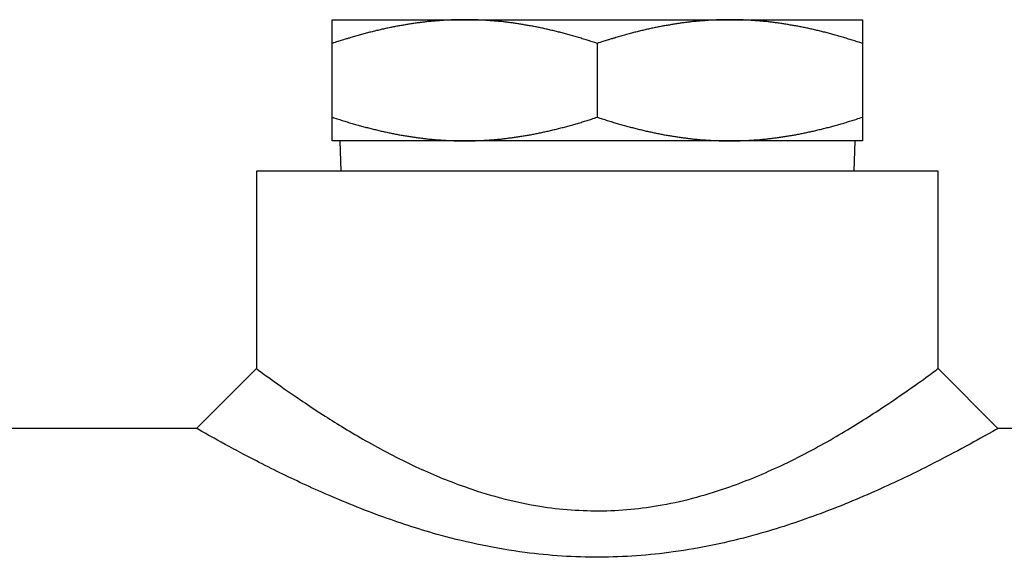
# Model space of a CAD drawing. Units: inches. Extents: x 14 to 345, y -198 to -4.
# Drawn here: x 136 to 140, y -63 to -61 of the extents above; entities that cross this region are included whole.
import ezdxf

# ---------------------------------------------------------------- set-up
doc = ezdxf.new("R2010")
doc.units = ezdxf.units.IN
doc.header["$MEASUREMENT"] = 0
doc.layers.add('Layer 1', color=7, linetype='Continuous')

# ---------------------------------------------------------------- blocks, each defined once
blk = doc.blocks.new('block 1558')
at = {"layer": 'Layer 1', "color": 7, "lineweight": 25, "true_color": 0xffffff}
blk.add_lwpolyline([(137.1906, -61.3613), (137.6593, -61.3613)], dxfattribs=at)
blk = doc.blocks.new('block 1559')
at = {"layer": 'Layer 1', "color": 7, "lineweight": 25, "true_color": 0xffffff}
blk.add_lwpolyline([(137.6593, -61.3613), (138.5962, -61.3613)], dxfattribs=at)
blk = doc.blocks.new('block 1560')
at = {"layer": 'Layer 1', "color": 7, "lineweight": 25, "true_color": 0xffffff}
blk.add_lwpolyline([(138.5962, -61.3613), (139.0647, -61.3613)], dxfattribs=at)
blk = doc.blocks.new('block 1561')
at = {"layer": 'Layer 1', "color": 7, "lineweight": 25, "true_color": 0xffffff}
blk.add_lwpolyline([(137.1906, -61.7899), (137.1906, -61.706)], dxfattribs=at)
blk = doc.blocks.new('block 1562')
at = {"layer": 'Layer 1', "color": 7, "lineweight": 25, "true_color": 0xffffff}
blk.add_lwpolyline([(137.1906, -61.706), (137.1906, -61.4452)], dxfattribs=at)
blk = doc.blocks.new('block 1563')
at = {"layer": 'Layer 1', "color": 7, "lineweight": 25, "true_color": 0xffffff}
blk.add_lwpolyline([(137.1906, -61.4452), (137.1906, -61.3613)], dxfattribs=at)
blk = doc.blocks.new('block 1564')
at = {"layer": 'Layer 1', "color": 7, "lineweight": 25, "true_color": 0xffffff}
blk.add_lwpolyline([(139.0647, -61.3613), (139.0647, -61.4452)], dxfattribs=at)
blk = doc.blocks.new('block 1565')
at = {"layer": 'Layer 1', "color": 7, "lineweight": 25, "true_color": 0xffffff}
blk.add_lwpolyline([(139.0647, -61.4452), (139.0647, -61.706)], dxfattribs=at)
blk = doc.blocks.new('block 1566')
at = {"layer": 'Layer 1', "color": 7, "lineweight": 25, "true_color": 0xffffff}
blk.add_lwpolyline([(139.0647, -61.706), (139.0647, -61.7899)], dxfattribs=at)
blk = doc.blocks.new('block 1567')
at = {"layer": 'Layer 1', "color": 7, "lineweight": 25, "true_color": 0xffffff}
blk.add_lwpolyline([(139.0647, -61.7899), (138.5962, -61.7899)], dxfattribs=at)
blk = doc.blocks.new('block 1568')
at = {"layer": 'Layer 1', "color": 7, "lineweight": 25, "true_color": 0xffffff}
blk.add_lwpolyline([(138.5962, -61.7899), (137.6593, -61.7899)], dxfattribs=at)
blk = doc.blocks.new('block 1569')
at = {"layer": 'Layer 1', "color": 7, "lineweight": 25, "true_color": 0xffffff}
blk.add_lwpolyline([(137.6593, -61.7899), (137.1906, -61.7899)], dxfattribs=at)
blk = doc.blocks.new('block 1570')
at = {"layer": 'Layer 1', "color": 7, "lineweight": 25, "true_color": 0xffffff}
blk.add_lwpolyline([(139.3324, -61.897), (136.9229, -61.897)], dxfattribs=at)
blk = doc.blocks.new('block 1580')
at = {"layer": 'Layer 1', "color": 7, "lineweight": 25, "true_color": 0xffffff}
blk.add_lwpolyline([(141.0724, -62.807), (139.5439, -62.807)], dxfattribs=at)
blk = doc.blocks.new('block 1581')
at = {"layer": 'Layer 1', "color": 7, "lineweight": 25, "true_color": 0xffffff}
blk.add_open_spline([(139.5439, -62.807), (139.5439, -62.807), (139.5327, -62.8136), (139.5109, -62.8258), (139.4895, -62.8379), (139.4571, -62.8558), (139.4163, -62.878), (139.3794, -62.898), (139.3348, -62.9211), (139.2849, -62.9464), (139.2322, -62.9727), (139.1726, -63.0013), (139.1073, -63.0303), (139.0408, -63.0597), (138.9677, -63.0899), (138.8897, -63.1179), (138.8231, -63.1424), (138.7523, -63.1655), (138.678, -63.1856), (138.5888, -63.2101), (138.4949, -63.2304), (138.3964, -63.2439), (138.3109, -63.2556), (138.2229, -63.2619), (138.1347, -63.2623), (138.0462, -63.2628), (137.958, -63.2569), (137.8719, -63.2456), (137.7692, -63.2321), (137.6695, -63.2108), (137.5752, -63.1855), (137.5048, -63.1658), (137.4374, -63.1441), (137.3734, -63.121), (137.2991, -63.0943), (137.2295, -63.0659), (137.1653, -63.0377), (137.1036, -63.011), (137.0471, -62.9841), (136.9963, -62.9593), (136.9369, -62.9298), (136.8852, -62.9026), (136.8426, -62.8799), (136.7994, -62.8566), (136.7655, -62.8377), (136.7434, -62.8253), (136.7229, -62.8139), (136.7124, -62.8075), (136.7117, -62.807)], degree=3, knots=[0, 0, 0, 0, 1, 1, 1, 2, 2, 2, 3, 3, 3, 4, 4, 4, 5, 5, 5, 6, 6, 6, 7, 7, 7, 8, 8, 8, 9, 9, 9, 10, 10, 10, 11, 11, 11, 12, 12, 12, 13, 13, 13, 14, 14, 14, 15, 15, 15, 16, 16, 16, 16], dxfattribs=at)
blk = doc.blocks.new('block 1582')
at = {"layer": 'Layer 1', "color": 7, "lineweight": 25, "true_color": 0xffffff}
blk.add_lwpolyline([(136.7114, -62.807), (135.879, -62.807)], dxfattribs=at)
blk = doc.blocks.new('block 1583')
at = {"layer": 'Layer 1', "color": 7, "lineweight": 25, "true_color": 0xffffff}
blk.add_open_spline([(136.9229, -62.5953), (136.9239, -62.5962), (136.9332, -62.6031), (136.9501, -62.6158), (136.9694, -62.6294), (136.9982, -62.6501), (137.0347, -62.6759), (137.071, -62.7011), (137.1151, -62.7311), (137.1653, -62.7633), (137.2085, -62.7912), (137.2567, -62.8206), (137.3091, -62.8503), (137.3637, -62.8813), (137.423, -62.9126), (137.4864, -62.9422), (137.5408, -62.9676), (137.5978, -62.9915), (137.6581, -63.0129), (137.738, -63.0415), (137.8226, -63.0645), (137.9103, -63.0797), (137.9833, -63.0921), (138.0584, -63.0986), (138.1335, -63.0983), (138.2088, -63.098), (138.2837, -63.0907), (138.3566, -63.0776), (138.4396, -63.0626), (138.5201, -63.0404), (138.5958, -63.0136), (138.6589, -62.991), (138.719, -62.9657), (138.7762, -62.9388), (138.8427, -62.9076), (138.9045, -62.8745), (138.9614, -62.8418), (139.0167, -62.8098), (139.0671, -62.7783), (139.1117, -62.7491), (139.155, -62.7214), (139.1918, -62.6957), (139.2235, -62.6737), (139.259, -62.6494), (139.2862, -62.6296), (139.3043, -62.616), (139.3228, -62.6027), (139.3324, -62.5953), (139.3324, -62.5953)], degree=3, knots=[0, 0, 0, 0, 1, 1, 1, 2, 2, 2, 3, 3, 3, 4, 4, 4, 5, 5, 5, 6, 6, 6, 7, 7, 7, 8, 8, 8, 9, 9, 9, 10, 10, 10, 11, 11, 11, 12, 12, 12, 13, 13, 13, 14, 14, 14, 15, 15, 15, 16, 16, 16, 16], dxfattribs=at)
blk = doc.blocks.new('block 1584')
at = {"layer": 'Layer 1', "color": 7, "lineweight": 25, "true_color": 0xffffff}
blk.add_lwpolyline([(139.5439, -62.807), (139.3324, -62.5953)], dxfattribs=at)
blk = doc.blocks.new('block 1585')
at = {"layer": 'Layer 1', "color": 7, "lineweight": 25, "true_color": 0xffffff}
blk.add_lwpolyline([(136.9229, -62.5953), (136.7114, -62.807)], dxfattribs=at)
blk = doc.blocks.new('block 1586')
at = {"layer": 'Layer 1', "color": 7, "lineweight": 25, "true_color": 0xffffff}
blk.add_lwpolyline([(136.9229, -61.897), (136.9229, -62.5953)], dxfattribs=at)
blk = doc.blocks.new('block 1587')
at = {"layer": 'Layer 1', "color": 7, "lineweight": 25, "true_color": 0xffffff}
blk.add_lwpolyline([(139.3324, -62.5953), (139.3324, -61.897)], dxfattribs=at)
blk = doc.blocks.new('block 1607')
at = {"layer": 'Layer 1', "color": 7, "lineweight": 25, "true_color": 0xffffff}
blk.add_open_spline([(138.5962, -61.7899), (138.5962, -61.7899), (138.6034, -61.7899), (138.6034, -61.7899), (138.6051, -61.7897), (138.6088, -61.7897), (138.6108, -61.7897), (138.6124, -61.7897), (138.616, -61.7895), (138.6179, -61.7895), (138.62, -61.7895), (138.6232, -61.7895), (138.6251, -61.7895), (138.6269, -61.7895), (138.6303, -61.7893), (138.6324, -61.7893), (138.6341, -61.7892), (138.638, -61.789), (138.6396, -61.789), (138.6417, -61.7888), (138.6451, -61.7888), (138.6472, -61.7888), (138.6487, -61.7886), (138.6523, -61.7885), (138.6541, -61.7883), (138.6561, -61.7881), (138.6596, -61.7881), (138.6616, -61.7881), (138.6632, -61.7881), (138.6668, -61.7878), (138.6689, -61.7876), (138.6709, -61.7874), (138.6744, -61.7873), (138.6761, -61.7871), (138.678, -61.7871), (138.6816, -61.7868), (138.6834, -61.7866), (138.6852, -61.7864), (138.6885, -61.7862), (138.6906, -61.7861), (138.6928, -61.7861), (138.6964, -61.7857), (138.698, -61.7857), (138.7001, -61.7855), (138.7033, -61.7852), (138.7054, -61.7849), (138.707, -61.7847), (138.7109, -61.7845), (138.7126, -61.7842), (138.7145, -61.7842), (138.7181, -61.7837), (138.72, -61.7837), (138.7218, -61.7835), (138.7257, -61.7831), (138.7274, -61.783), (138.7293, -61.7826), (138.7333, -61.7821), (138.7349, -61.7821), (138.7366, -61.7818), (138.7402, -61.7814), (138.7423, -61.7812), (138.7442, -61.7809), (138.7474, -61.7806), (138.7495, -61.7802), (138.7517, -61.7799), (138.7554, -61.7795), (138.7571, -61.7792), (138.7593, -61.779), (138.7629, -61.7787), (138.7647, -61.7785), (138.7662, -61.7781), (138.7702, -61.7775), (138.7722, -61.7771), (138.7741, -61.7769), (138.7777, -61.7764), (138.7795, -61.7761), (138.7815, -61.7759), (138.7855, -61.7754), (138.7874, -61.7749), (138.7891, -61.7747), (138.7926, -61.7742), (138.7946, -61.7738), (138.7964, -61.7735), (138.8007, -61.7728), (138.8022, -61.7725), (138.8046, -61.7723), (138.8079, -61.7716), (138.81, -61.7713), (138.8119, -61.7711), (138.8158, -61.7704), (138.8179, -61.7702), (138.8196, -61.7699), (138.8232, -61.769), (138.8251, -61.7687), (138.8272, -61.7683), (138.8311, -61.7678), (138.833, -61.7675), (138.8348, -61.7669), (138.8387, -61.7661), (138.8408, -61.7657), (138.8427, -61.7656), (138.8466, -61.7647), (138.8484, -61.7644), (138.8503, -61.7638), (138.8541, -61.7632), (138.856, -61.7628), (138.858, -61.7625), (138.862, -61.7614), (138.864, -61.7613), (138.8659, -61.7607), (138.8699, -61.7599), (138.872, -61.7594), (138.874, -61.7588), (138.8777, -61.758), (138.8796, -61.7576), (138.8816, -61.7573), (138.8856, -61.7564), (138.8876, -61.7561), (138.8897, -61.7556), (138.8933, -61.7547), (138.8952, -61.7544), (138.8976, -61.7539), (138.9016, -61.7526), (138.904, -61.7523), (138.9057, -61.752), (138.9094, -61.7508), (138.9116, -61.7502), (138.9137, -61.7499), (138.9178, -61.7489), (138.9197, -61.7485), (138.9221, -61.7478), (138.9261, -61.747), (138.9278, -61.7464), (138.93, -61.7458), (138.9342, -61.7447), (138.9361, -61.7442), (138.9378, -61.7437), (138.9421, -61.7427), (138.9445, -61.7421), (138.9462, -61.7418), (138.9505, -61.7406), (138.9526, -61.7401), (138.9545, -61.7396), (138.9586, -61.7384), (138.9607, -61.7378), (138.9629, -61.737), (138.9671, -61.7361), (138.969, -61.7354), (138.9714, -61.7347), (138.9755, -61.7339), (138.9777, -61.733), (138.9798, -61.7323), (138.9841, -61.7313), (138.9858, -61.7306), (138.9882, -61.7299), (138.9922, -61.7287), (138.9943, -61.728), (138.9967, -61.7277), (139.001, -61.7265), (139.0031, -61.7256), (139.0055, -61.7251), (139.0098, -61.7237), (139.0118, -61.723), (139.0136, -61.7225), (139.0175, -61.7211), (139.0194, -61.7206), (139.0215, -61.7201), (139.0263, -61.7184), (139.0291, -61.7177), (139.033, -61.7163), (139.0406, -61.7139), (139.0444, -61.7129), (139.0492, -61.7111), (139.0596, -61.7079), (139.0651, -61.706)], degree=3, knots=[0, 0, 0, 0, 1, 1, 1, 2, 2, 2, 3, 3, 3, 4, 4, 4, 5, 5, 5, 6, 6, 6, 7, 7, 7, 8, 8, 8, 9, 9, 9, 10, 10, 10, 11, 11, 11, 12, 12, 12, 13, 13, 13, 14, 14, 14, 15, 15, 15, 16, 16, 16, 17, 17, 17, 18, 18, 18, 19, 19, 19, 20, 20, 20, 21, 21, 21, 22, 22, 22, 23, 23, 23, 24, 24, 24, 25, 25, 25, 26, 26, 26, 27, 27, 27, 28, 28, 28, 29, 29, 29, 30, 30, 30, 31, 31, 31, 32, 32, 32, 33, 33, 33, 34, 34, 34, 35, 35, 35, 36, 36, 36, 37, 37, 37, 38, 38, 38, 39, 39, 39, 40, 40, 40, 41, 41, 41, 42, 42, 42, 43, 43, 43, 44, 44, 44, 45, 45, 45, 46, 46, 46, 47, 47, 47, 48, 48, 48, 49, 49, 49, 50, 50, 50, 51, 51, 51, 52, 52, 52, 53, 53, 53, 54, 54, 54, 55, 55, 55, 56, 56, 56, 57, 57, 57, 58, 58, 58, 58], dxfattribs=at)
blk = doc.blocks.new('block 1608')
at = {"layer": 'Layer 1', "color": 7, "lineweight": 25, "true_color": 0xffffff}
blk.add_open_spline([(137.6593, -61.7899), (137.6593, -61.7899), (137.6665, -61.7899), (137.6665, -61.7899), (137.6683, -61.7897), (137.6719, -61.7897), (137.6738, -61.7897), (137.6755, -61.7897), (137.6791, -61.7895), (137.681, -61.7895), (137.6827, -61.7895), (137.6863, -61.7895), (137.6882, -61.7895), (137.6898, -61.7895), (137.6936, -61.7893), (137.6955, -61.7893), (137.6974, -61.7892), (137.701, -61.789), (137.7027, -61.789), (137.7046, -61.7888), (137.7082, -61.7888), (137.7099, -61.7888), (137.7122, -61.7886), (137.7155, -61.7885), (137.7175, -61.7883), (137.7191, -61.7881), (137.7227, -61.7881), (137.7244, -61.7881), (137.7263, -61.7881), (137.7303, -61.7878), (137.7318, -61.7876), (137.7335, -61.7874), (137.7372, -61.7873), (137.7392, -61.7871), (137.7408, -61.7871), (137.7447, -61.7868), (137.7463, -61.7866), (137.7484, -61.7864), (137.7516, -61.7862), (137.7539, -61.7861), (137.7556, -61.7861), (137.7592, -61.7857), (137.7613, -61.7857), (137.7628, -61.7855), (137.7668, -61.7852), (137.7683, -61.7849), (137.7704, -61.7847), (137.774, -61.7845), (137.7759, -61.7842), (137.7776, -61.7842), (137.7809, -61.7837), (137.7831, -61.7837), (137.7852, -61.7835), (137.7888, -61.7831), (137.7907, -61.783), (137.7928, -61.7826), (137.7961, -61.7821), (137.7981, -61.7821), (137.7993, -61.7818), (137.8036, -61.7814), (137.8054, -61.7812), (137.8069, -61.7809), (137.8109, -61.7806), (137.8128, -61.7802), (137.8145, -61.7799), (137.8185, -61.7795), (137.8205, -61.7792), (137.8221, -61.779), (137.826, -61.7787), (137.8276, -61.7785), (137.8293, -61.7781), (137.8333, -61.7775), (137.835, -61.7771), (137.8369, -61.7769), (137.8409, -61.7764), (137.8426, -61.7761), (137.8445, -61.7759), (137.8486, -61.7754), (137.8505, -61.7749), (137.8522, -61.7747), (137.8557, -61.7742), (137.8574, -61.7738), (137.8595, -61.7735), (137.8634, -61.7728), (137.8655, -61.7725), (137.867, -61.7723), (137.871, -61.7716), (137.8731, -61.7713), (137.8753, -61.7711), (137.8791, -61.7704), (137.8806, -61.7702), (137.8825, -61.7699), (137.8862, -61.769), (137.8882, -61.7687), (137.8901, -61.7683), (137.8939, -61.7678), (137.8958, -61.7675), (137.8979, -61.7669), (137.9018, -61.7661), (137.9037, -61.7657), (137.9058, -61.7656), (137.9098, -61.7647), (137.9115, -61.7644), (137.913, -61.7638), (137.9172, -61.7632), (137.9194, -61.7628), (137.9211, -61.7625), (137.9247, -61.7614), (137.927, -61.7613), (137.929, -61.7607), (137.9332, -61.7599), (137.9351, -61.7594), (137.9371, -61.7588), (137.9408, -61.758), (137.9427, -61.7576), (137.9444, -61.7573), (137.9487, -61.7564), (137.9508, -61.7561), (137.9526, -61.7556), (137.9564, -61.7547), (137.9587, -61.7544), (137.9607, -61.7539), (137.965, -61.7526), (137.9668, -61.7523), (137.9687, -61.752), (137.9725, -61.7508), (137.9747, -61.7502), (137.9768, -61.7499), (137.9807, -61.7489), (137.9831, -61.7485), (137.9847, -61.7478), (137.9888, -61.747), (137.9909, -61.7464), (137.9931, -61.7458), (137.9969, -61.7447), (137.9988, -61.7442), (138.0009, -61.7437), (138.0052, -61.7427), (138.0073, -61.7421), (138.0093, -61.7418), (138.0136, -61.7406), (138.0153, -61.7401), (138.0176, -61.7396), (138.0221, -61.7384), (138.024, -61.7378), (138.026, -61.737), (138.03, -61.7361), (138.0321, -61.7354), (138.0341, -61.7347), (138.0384, -61.7339), (138.0408, -61.733), (138.0424, -61.7323), (138.0469, -61.7313), (138.0489, -61.7306), (138.051, -61.7299), (138.0553, -61.7287), (138.0574, -61.728), (138.0594, -61.7277), (138.0641, -61.7265), (138.0665, -61.7256), (138.0686, -61.7251), (138.0729, -61.7237), (138.0746, -61.723), (138.0767, -61.7225), (138.0806, -61.7211), (138.0822, -61.7206), (138.0846, -61.7201), (138.0894, -61.7184), (138.0918, -61.7177), (138.0958, -61.7163), (138.1037, -61.7139), (138.1075, -61.7129), (138.1127, -61.7111), (138.1223, -61.7079), (138.1278, -61.706)], degree=3, knots=[0, 0, 0, 0, 1, 1, 1, 2, 2, 2, 3, 3, 3, 4, 4, 4, 5, 5, 5, 6, 6, 6, 7, 7, 7, 8, 8, 8, 9, 9, 9, 10, 10, 10, 11, 11, 11, 12, 12, 12, 13, 13, 13, 14, 14, 14, 15, 15, 15, 16, 16, 16, 17, 17, 17, 18, 18, 18, 19, 19, 19, 20, 20, 20, 21, 21, 21, 22, 22, 22, 23, 23, 23, 24, 24, 24, 25, 25, 25, 26, 26, 26, 27, 27, 27, 28, 28, 28, 29, 29, 29, 30, 30, 30, 31, 31, 31, 32, 32, 32, 33, 33, 33, 34, 34, 34, 35, 35, 35, 36, 36, 36, 37, 37, 37, 38, 38, 38, 39, 39, 39, 40, 40, 40, 41, 41, 41, 42, 42, 42, 43, 43, 43, 44, 44, 44, 45, 45, 45, 46, 46, 46, 47, 47, 47, 48, 48, 48, 49, 49, 49, 50, 50, 50, 51, 51, 51, 52, 52, 52, 53, 53, 53, 54, 54, 54, 55, 55, 55, 56, 56, 56, 57, 57, 57, 58, 58, 58, 58], dxfattribs=at)
blk = doc.blocks.new('block 1609')
at = {"layer": 'Layer 1', "color": 7, "lineweight": 25, "true_color": 0xffffff}
blk.add_open_spline([(138.1278, -61.706), (138.1278, -61.706), (138.1366, -61.7092), (138.1366, -61.7092), (138.139, -61.7098), (138.1435, -61.7113), (138.1454, -61.7122), (138.1478, -61.713), (138.1523, -61.7139), (138.1544, -61.7148), (138.1568, -61.7156), (138.1611, -61.717), (138.1631, -61.7177), (138.1656, -61.7184), (138.1699, -61.7197), (138.1723, -61.7204), (138.174, -61.721), (138.1783, -61.7223), (138.1807, -61.723), (138.1828, -61.7237), (138.1873, -61.7251), (138.1892, -61.7256), (138.1912, -61.7265), (138.1959, -61.7277), (138.1979, -61.728), (138.1997, -61.7287), (138.204, -61.7299), (138.206, -61.7306), (138.2081, -61.7313), (138.2128, -61.7323), (138.2148, -61.733), (138.2169, -61.7339), (138.2212, -61.7347), (138.2233, -61.7354), (138.2252, -61.7361), (138.2296, -61.737), (138.2314, -61.7378), (138.2336, -61.7384), (138.2377, -61.7396), (138.24, -61.7401), (138.242, -61.7406), (138.2462, -61.7418), (138.2481, -61.7421), (138.2501, -61.7427), (138.2541, -61.7437), (138.2562, -61.7442), (138.2584, -61.7447), (138.2625, -61.7458), (138.2644, -61.7464), (138.2665, -61.747), (138.2706, -61.7478), (138.2725, -61.7485), (138.2749, -61.7489), (138.2789, -61.7499), (138.2806, -61.7502), (138.2825, -61.7508), (138.2868, -61.752), (138.2889, -61.7523), (138.2906, -61.7526), (138.2946, -61.7539), (138.2966, -61.7544), (138.2985, -61.7547), (138.3027, -61.7556), (138.3049, -61.7561), (138.3066, -61.7564), (138.3106, -61.7573), (138.3125, -61.7576), (138.3146, -61.758), (138.3185, -61.7588), (138.3206, -61.7594), (138.3223, -61.7599), (138.3263, -61.7607), (138.3285, -61.7613), (138.3302, -61.7614), (138.3342, -61.7625), (138.3363, -61.7628), (138.3383, -61.7632), (138.3419, -61.7638), (138.3438, -61.7644), (138.3459, -61.7647), (138.3499, -61.7656), (138.3518, -61.7657), (138.3535, -61.7661), (138.3574, -61.7669), (138.3595, -61.7675), (138.3614, -61.7678), (138.3654, -61.7683), (138.3667, -61.7687), (138.369, -61.769), (138.3728, -61.7699), (138.3747, -61.7702), (138.3767, -61.7704), (138.3804, -61.7711), (138.3824, -61.7713), (138.3843, -61.7716), (138.3883, -61.7723), (138.39, -61.7725), (138.3922, -61.7728), (138.3955, -61.7735), (138.3972, -61.7738), (138.3995, -61.7742), (138.4033, -61.7747), (138.4052, -61.7749), (138.4071, -61.7754), (138.4107, -61.7759), (138.4127, -61.7761), (138.4148, -61.7764), (138.4184, -61.7769), (138.4203, -61.7771), (138.4224, -61.7775), (138.4257, -61.7781), (138.4276, -61.7785), (138.4293, -61.7787), (138.4332, -61.779), (138.4353, -61.7792), (138.4372, -61.7795), (138.4408, -61.7799), (138.4425, -61.7802), (138.4444, -61.7806), (138.4484, -61.7809), (138.4505, -61.7812), (138.452, -61.7814), (138.4553, -61.7818), (138.4574, -61.7821), (138.4592, -61.7821), (138.4632, -61.7826), (138.4648, -61.783), (138.4668, -61.7831), (138.4704, -61.7835), (138.4722, -61.7837), (138.4741, -61.7837), (138.4777, -61.7842), (138.4797, -61.7842), (138.4816, -61.7845), (138.4849, -61.7847), (138.4868, -61.7849), (138.4889, -61.7852), (138.4925, -61.7855), (138.4946, -61.7857), (138.4961, -61.7857), (138.5001, -61.7861), (138.5015, -61.7861), (138.5037, -61.7862), (138.5073, -61.7864), (138.509, -61.7866), (138.5106, -61.7868), (138.5142, -61.7871), (138.5161, -61.7871), (138.5178, -61.7873), (138.5218, -61.7874), (138.5237, -61.7876), (138.5257, -61.7878), (138.529, -61.7881), (138.5309, -61.7881), (138.5326, -61.7881), (138.5362, -61.7881), (138.5381, -61.7883), (138.5402, -61.7885), (138.5435, -61.7886), (138.5454, -61.7888), (138.5471, -61.7888), (138.5507, -61.7888), (138.553, -61.789), (138.5543, -61.789), (138.5574, -61.7892), (138.559, -61.7893), (138.5611, -61.7893), (138.565, -61.7895), (138.5674, -61.7895), (138.5704, -61.7895), (138.5766, -61.7895), (138.5798, -61.7895), (138.584, -61.7897), (138.5922, -61.7899), (138.5962, -61.7899)], degree=3, knots=[0, 0, 0, 0, 1, 1, 1, 2, 2, 2, 3, 3, 3, 4, 4, 4, 5, 5, 5, 6, 6, 6, 7, 7, 7, 8, 8, 8, 9, 9, 9, 10, 10, 10, 11, 11, 11, 12, 12, 12, 13, 13, 13, 14, 14, 14, 15, 15, 15, 16, 16, 16, 17, 17, 17, 18, 18, 18, 19, 19, 19, 20, 20, 20, 21, 21, 21, 22, 22, 22, 23, 23, 23, 24, 24, 24, 25, 25, 25, 26, 26, 26, 27, 27, 27, 28, 28, 28, 29, 29, 29, 30, 30, 30, 31, 31, 31, 32, 32, 32, 33, 33, 33, 34, 34, 34, 35, 35, 35, 36, 36, 36, 37, 37, 37, 38, 38, 38, 39, 39, 39, 40, 40, 40, 41, 41, 41, 42, 42, 42, 43, 43, 43, 44, 44, 44, 45, 45, 45, 46, 46, 46, 47, 47, 47, 48, 48, 48, 49, 49, 49, 50, 50, 50, 51, 51, 51, 52, 52, 52, 53, 53, 53, 54, 54, 54, 55, 55, 55, 56, 56, 56, 57, 57, 57, 58, 58, 58, 58], dxfattribs=at)
blk = doc.blocks.new('block 1610')
at = {"layer": 'Layer 1', "color": 7, "lineweight": 25, "true_color": 0xffffff}
blk.add_open_spline([(137.1906, -61.706), (137.1906, -61.706), (137.1997, -61.7092), (137.1997, -61.7092), (137.2021, -61.7098), (137.2061, -61.7113), (137.2085, -61.7122), (137.2109, -61.713), (137.2151, -61.7139), (137.2175, -61.7148), (137.2194, -61.7156), (137.2242, -61.717), (137.2262, -61.7177), (137.2283, -61.7184), (137.233, -61.7197), (137.2347, -61.7204), (137.2371, -61.721), (137.2414, -61.7223), (137.2438, -61.723), (137.2459, -61.7237), (137.2502, -61.7251), (137.2523, -61.7256), (137.2543, -61.7265), (137.259, -61.7277), (137.2607, -61.728), (137.2631, -61.7287), (137.2671, -61.7299), (137.2691, -61.7306), (137.2712, -61.7313), (137.2759, -61.7323), (137.2779, -61.733), (137.2798, -61.7339), (137.2843, -61.7347), (137.2864, -61.7354), (137.2883, -61.7361), (137.2924, -61.737), (137.2946, -61.7378), (137.2964, -61.7384), (137.3007, -61.7396), (137.3027, -61.7401), (137.3051, -61.7406), (137.3091, -61.7418), (137.3112, -61.7421), (137.3132, -61.7427), (137.3172, -61.7437), (137.3193, -61.7442), (137.3215, -61.7447), (137.3253, -61.7458), (137.3275, -61.7464), (137.3296, -61.747), (137.3339, -61.7478), (137.336, -61.7485), (137.3375, -61.7489), (137.3417, -61.7499), (137.3437, -61.7502), (137.3456, -61.7508), (137.3496, -61.752), (137.352, -61.7523), (137.3537, -61.7526), (137.3577, -61.7539), (137.3597, -61.7544), (137.362, -61.7547), (137.3659, -61.7556), (137.3677, -61.7561), (137.3697, -61.7564), (137.3734, -61.7573), (137.3756, -61.7576), (137.3777, -61.758), (137.3813, -61.7588), (137.3833, -61.7594), (137.3856, -61.7599), (137.3894, -61.7607), (137.3916, -61.7613), (137.3937, -61.7614), (137.3973, -61.7625), (137.3994, -61.7628), (137.4013, -61.7632), (137.4049, -61.7638), (137.4069, -61.7644), (137.409, -61.7647), (137.4126, -61.7656), (137.4145, -61.7657), (137.4166, -61.7661), (137.4206, -61.7669), (137.4226, -61.7675), (137.4245, -61.7678), (137.4285, -61.7683), (137.4302, -61.7687), (137.4321, -61.769), (137.4357, -61.7699), (137.4378, -61.7702), (137.4398, -61.7704), (137.4435, -61.7711), (137.4455, -61.7713), (137.4474, -61.7716), (137.451, -61.7723), (137.4535, -61.7725), (137.455, -61.7728), (137.4586, -61.7735), (137.4603, -61.7738), (137.4622, -61.7742), (137.4665, -61.7747), (137.4683, -61.7749), (137.4698, -61.7754), (137.4738, -61.7759), (137.4758, -61.7761), (137.4776, -61.7764), (137.4815, -61.7769), (137.4834, -61.7771), (137.485, -61.7775), (137.4888, -61.7781), (137.4907, -61.7785), (137.4924, -61.7787), (137.4963, -61.779), (137.4982, -61.7792), (137.5, -61.7795), (137.5036, -61.7799), (137.5058, -61.7802), (137.5075, -61.7806), (137.5115, -61.7809), (137.5136, -61.7812), (137.5148, -61.7814), (137.5184, -61.7818), (137.5206, -61.7821), (137.5224, -61.7821), (137.526, -61.7826), (137.5279, -61.783), (137.5296, -61.7831), (137.5336, -61.7835), (137.5353, -61.7837), (137.5375, -61.7837), (137.5411, -61.7842), (137.5429, -61.7842), (137.5441, -61.7845), (137.548, -61.7847), (137.5499, -61.7849), (137.552, -61.7852), (137.5556, -61.7855), (137.5572, -61.7857), (137.5589, -61.7857), (137.5628, -61.7861), (137.5647, -61.7861), (137.5665, -61.7862), (137.5701, -61.7864), (137.5721, -61.7866), (137.5737, -61.7868), (137.5773, -61.7871), (137.5792, -61.7871), (137.5809, -61.7873), (137.5845, -61.7874), (137.5864, -61.7876), (137.5882, -61.7878), (137.5921, -61.7881), (137.594, -61.7881), (137.5957, -61.7881), (137.5997, -61.7881), (137.6012, -61.7883), (137.6028, -61.7885), (137.6066, -61.7886), (137.6085, -61.7888), (137.6102, -61.7888), (137.6142, -61.7888), (137.6157, -61.789), (137.6173, -61.789), (137.6205, -61.7892), (137.6221, -61.7893), (137.6238, -61.7893), (137.6285, -61.7895), (137.6302, -61.7895), (137.6329, -61.7895), (137.6397, -61.7895), (137.6426, -61.7895), (137.6469, -61.7897), (137.6553, -61.7899), (137.6593, -61.7899)], degree=3, knots=[0, 0, 0, 0, 1, 1, 1, 2, 2, 2, 3, 3, 3, 4, 4, 4, 5, 5, 5, 6, 6, 6, 7, 7, 7, 8, 8, 8, 9, 9, 9, 10, 10, 10, 11, 11, 11, 12, 12, 12, 13, 13, 13, 14, 14, 14, 15, 15, 15, 16, 16, 16, 17, 17, 17, 18, 18, 18, 19, 19, 19, 20, 20, 20, 21, 21, 21, 22, 22, 22, 23, 23, 23, 24, 24, 24, 25, 25, 25, 26, 26, 26, 27, 27, 27, 28, 28, 28, 29, 29, 29, 30, 30, 30, 31, 31, 31, 32, 32, 32, 33, 33, 33, 34, 34, 34, 35, 35, 35, 36, 36, 36, 37, 37, 37, 38, 38, 38, 39, 39, 39, 40, 40, 40, 41, 41, 41, 42, 42, 42, 43, 43, 43, 44, 44, 44, 45, 45, 45, 46, 46, 46, 47, 47, 47, 48, 48, 48, 49, 49, 49, 50, 50, 50, 51, 51, 51, 52, 52, 52, 53, 53, 53, 54, 54, 54, 55, 55, 55, 56, 56, 56, 57, 57, 57, 58, 58, 58, 58], dxfattribs=at)
blk = doc.blocks.new('block 1611')
at = {"layer": 'Layer 1', "color": 7, "lineweight": 25, "true_color": 0xffffff}
blk.add_open_spline([(139.0651, -61.4452), (139.0651, -61.4452), (139.0556, -61.4421), (139.0556, -61.4421), (139.0535, -61.4416), (139.0487, -61.4402), (139.0468, -61.4395), (139.0444, -61.4386), (139.0403, -61.4372), (139.0382, -61.4364), (139.0356, -61.4357), (139.0311, -61.4343), (139.0291, -61.4336), (139.0267, -61.4331), (139.0223, -61.4316), (139.0203, -61.4309), (139.0182, -61.4302), (139.0139, -61.429), (139.0118, -61.4285), (139.0098, -61.4276), (139.0051, -61.4264), (139.0031, -61.4259), (139.001, -61.425), (138.9967, -61.4238), (138.9943, -61.4233), (138.9922, -61.4224), (138.9882, -61.4212), (138.9858, -61.4207), (138.9841, -61.4199), (138.9798, -61.419), (138.9777, -61.4183), (138.9755, -61.4174), (138.9714, -61.4164), (138.969, -61.4159), (138.9669, -61.4152), (138.9629, -61.4143), (138.9607, -61.4137), (138.9586, -61.413), (138.9545, -61.4119), (138.9526, -61.4114), (138.9505, -61.4109), (138.9462, -61.4099), (138.9445, -61.4092), (138.9421, -61.4087), (138.9378, -61.4076), (138.9361, -61.4069), (138.9342, -61.4064), (138.93, -61.4054), (138.9278, -61.4049), (138.9261, -61.4043), (138.9221, -61.4035), (138.9197, -61.403), (138.9178, -61.4025), (138.9137, -61.4014), (138.9116, -61.4011), (138.9094, -61.4006), (138.9057, -61.3994), (138.904, -61.399), (138.9016, -61.3987), (138.8976, -61.3976), (138.8952, -61.3973), (138.8933, -61.3968), (138.8897, -61.3959), (138.8876, -61.3954), (138.8856, -61.395), (138.8816, -61.394), (138.8796, -61.3937), (138.8777, -61.3932), (138.874, -61.3923), (138.872, -61.3918), (138.8699, -61.3914), (138.8659, -61.3904), (138.864, -61.3902), (138.862, -61.3897), (138.858, -61.389), (138.856, -61.3885), (138.8541, -61.3882), (138.8503, -61.3875), (138.8484, -61.3871), (138.8466, -61.3868), (138.8427, -61.3859), (138.8408, -61.3856), (138.8387, -61.3852), (138.8348, -61.3844), (138.833, -61.384), (138.8311, -61.3837), (138.8272, -61.383), (138.8251, -61.3826), (138.8232, -61.3823), (138.8196, -61.3816), (138.8179, -61.3814), (138.8158, -61.3809), (138.8119, -61.3804), (138.81, -61.3801), (138.8079, -61.3795), (138.8046, -61.379), (138.8022, -61.3787), (138.8007, -61.3783), (138.7964, -61.3778), (138.7946, -61.3775), (138.7926, -61.377), (138.7891, -61.3766), (138.7874, -61.3763), (138.7855, -61.3758), (138.7815, -61.3754), (138.7795, -61.3751), (138.7777, -61.3749), (138.7741, -61.3744), (138.7722, -61.3742), (138.7702, -61.3739), (138.7662, -61.3733), (138.7647, -61.373), (138.7629, -61.3727), (138.7593, -61.3725), (138.7571, -61.3721), (138.7554, -61.372), (138.7517, -61.3714), (138.7495, -61.3711), (138.7474, -61.3708), (138.7442, -61.3704), (138.7423, -61.3702), (138.7402, -61.3701), (138.7366, -61.3696), (138.7349, -61.3694), (138.7333, -61.3692), (138.7293, -61.3687), (138.7274, -61.3683), (138.7257, -61.3683), (138.7218, -61.368), (138.72, -61.3677), (138.7181, -61.3677), (138.7145, -61.3673), (138.7126, -61.3671), (138.7109, -61.3671), (138.707, -61.3666), (138.7054, -61.3665), (138.7033, -61.3661), (138.7001, -61.3659), (138.698, -61.3658), (138.6964, -61.3658), (138.6928, -61.3654), (138.6906, -61.3651), (138.6885, -61.3651), (138.6852, -61.3647), (138.6834, -61.3647), (138.6816, -61.3646), (138.678, -61.3642), (138.6761, -61.364), (138.6744, -61.364), (138.6709, -61.3637), (138.6689, -61.3635), (138.6668, -61.3634), (138.6632, -61.3634), (138.6616, -61.3634), (138.6596, -61.3632), (138.6561, -61.363), (138.6541, -61.3628), (138.6523, -61.3627), (138.6484, -61.3625), (138.6468, -61.3625), (138.6448, -61.3623), (138.6415, -61.3623), (138.6396, -61.3621), (138.638, -61.3621), (138.6348, -61.3621), (138.6332, -61.3621), (138.6312, -61.362), (138.6272, -61.3618), (138.6251, -61.3618), (138.6219, -61.3618), (138.6158, -61.3616), (138.6127, -61.3616), (138.6084, -61.3615), (138.6, -61.3615), (138.5962, -61.3613)], degree=3, knots=[0, 0, 0, 0, 1, 1, 1, 2, 2, 2, 3, 3, 3, 4, 4, 4, 5, 5, 5, 6, 6, 6, 7, 7, 7, 8, 8, 8, 9, 9, 9, 10, 10, 10, 11, 11, 11, 12, 12, 12, 13, 13, 13, 14, 14, 14, 15, 15, 15, 16, 16, 16, 17, 17, 17, 18, 18, 18, 19, 19, 19, 20, 20, 20, 21, 21, 21, 22, 22, 22, 23, 23, 23, 24, 24, 24, 25, 25, 25, 26, 26, 26, 27, 27, 27, 28, 28, 28, 29, 29, 29, 30, 30, 30, 31, 31, 31, 32, 32, 32, 33, 33, 33, 34, 34, 34, 35, 35, 35, 36, 36, 36, 37, 37, 37, 38, 38, 38, 39, 39, 39, 40, 40, 40, 41, 41, 41, 42, 42, 42, 43, 43, 43, 44, 44, 44, 45, 45, 45, 46, 46, 46, 47, 47, 47, 48, 48, 48, 49, 49, 49, 50, 50, 50, 51, 51, 51, 52, 52, 52, 53, 53, 53, 54, 54, 54, 55, 55, 55, 56, 56, 56, 57, 57, 57, 58, 58, 58, 58], dxfattribs=at)
blk = doc.blocks.new('block 1612')
at = {"layer": 'Layer 1', "color": 7, "lineweight": 25, "true_color": 0xffffff}
blk.add_open_spline([(137.6593, -61.3613), (137.6593, -61.3613), (137.6519, -61.3615), (137.6519, -61.3615), (137.6502, -61.3615), (137.6462, -61.3615), (137.6447, -61.3615), (137.6429, -61.3615), (137.6393, -61.3616), (137.6371, -61.3616), (137.6357, -61.3616), (137.6317, -61.3618), (137.6302, -61.3618), (137.6285, -61.3618), (137.6248, -61.362), (137.6233, -61.3621), (137.6212, -61.3621), (137.6174, -61.3621), (137.6157, -61.3621), (137.6138, -61.3623), (137.6102, -61.3623), (137.6085, -61.3625), (137.6064, -61.3625), (137.6028, -61.3627), (137.6012, -61.3628), (137.5997, -61.363), (137.5957, -61.3632), (137.594, -61.3634), (137.5921, -61.3634), (137.5882, -61.3634), (137.5864, -61.3635), (137.5845, -61.3637), (137.5809, -61.364), (137.5792, -61.364), (137.5773, -61.3642), (137.5737, -61.3646), (137.5721, -61.3647), (137.5701, -61.3647), (137.5665, -61.3651), (137.5647, -61.3651), (137.5628, -61.3654), (137.5589, -61.3658), (137.5572, -61.3658), (137.5556, -61.3659), (137.552, -61.3661), (137.5499, -61.3665), (137.548, -61.3666), (137.5441, -61.3671), (137.5429, -61.3671), (137.5411, -61.3673), (137.5375, -61.3677), (137.5353, -61.3677), (137.5336, -61.368), (137.5296, -61.3683), (137.5279, -61.3683), (137.526, -61.3687), (137.5224, -61.3692), (137.5206, -61.3694), (137.5184, -61.3696), (137.5148, -61.3701), (137.5136, -61.3702), (137.5115, -61.3704), (137.5075, -61.3708), (137.5058, -61.3711), (137.5036, -61.3714), (137.5, -61.372), (137.4982, -61.3721), (137.4963, -61.3725), (137.4924, -61.3727), (137.4907, -61.373), (137.4888, -61.3733), (137.485, -61.3739), (137.4834, -61.3742), (137.4815, -61.3744), (137.4776, -61.3749), (137.4758, -61.3751), (137.4738, -61.3754), (137.4698, -61.3758), (137.4683, -61.3763), (137.4665, -61.3766), (137.4622, -61.377), (137.4603, -61.3775), (137.4586, -61.3778), (137.455, -61.3783), (137.4535, -61.3787), (137.451, -61.379), (137.4474, -61.3795), (137.4455, -61.3801), (137.4435, -61.3804), (137.4398, -61.3809), (137.4378, -61.3814), (137.4357, -61.3816), (137.4321, -61.3823), (137.4302, -61.3826), (137.4285, -61.383), (137.4245, -61.3837), (137.4226, -61.384), (137.4206, -61.3844), (137.4166, -61.3852), (137.4145, -61.3856), (137.4126, -61.3859), (137.409, -61.3868), (137.4069, -61.3871), (137.4049, -61.3875), (137.4013, -61.3882), (137.3994, -61.3885), (137.3973, -61.389), (137.3937, -61.3897), (137.3916, -61.3902), (137.3894, -61.3904), (137.3856, -61.3914), (137.3833, -61.3918), (137.3813, -61.3923), (137.3777, -61.3932), (137.3756, -61.3937), (137.3734, -61.394), (137.3697, -61.395), (137.3677, -61.3954), (137.3659, -61.3959), (137.362, -61.3968), (137.3597, -61.3973), (137.3577, -61.3976), (137.3537, -61.3987), (137.352, -61.399), (137.3496, -61.3994), (137.3456, -61.4006), (137.3437, -61.4011), (137.3417, -61.4014), (137.3375, -61.4025), (137.336, -61.403), (137.3339, -61.4035), (137.3296, -61.4043), (137.3275, -61.4049), (137.3253, -61.4054), (137.3215, -61.4064), (137.3193, -61.4069), (137.3172, -61.4076), (137.3132, -61.4087), (137.3112, -61.4092), (137.3091, -61.4099), (137.3051, -61.4109), (137.3027, -61.4114), (137.3007, -61.4119), (137.2964, -61.413), (137.2946, -61.4137), (137.2924, -61.4143), (137.2883, -61.4152), (137.2864, -61.4159), (137.2843, -61.4166), (137.2798, -61.4174), (137.2779, -61.4183), (137.2759, -61.419), (137.2712, -61.4199), (137.2691, -61.4205), (137.2671, -61.4212), (137.2631, -61.4224), (137.2607, -61.4233), (137.259, -61.424), (137.2543, -61.4252), (137.2519, -61.4261), (137.2498, -61.4264), (137.2459, -61.4276), (137.2438, -61.4285), (137.2418, -61.4288), (137.2378, -61.4298), (137.2359, -61.4305), (137.2335, -61.4312), (137.2287, -61.4329), (137.2262, -61.4336), (137.2223, -61.4348), (137.2147, -61.4374), (137.2109, -61.4386), (137.2058, -61.4403), (137.1958, -61.4435), (137.1906, -61.4452)], degree=3, knots=[0, 0, 0, 0, 1, 1, 1, 2, 2, 2, 3, 3, 3, 4, 4, 4, 5, 5, 5, 6, 6, 6, 7, 7, 7, 8, 8, 8, 9, 9, 9, 10, 10, 10, 11, 11, 11, 12, 12, 12, 13, 13, 13, 14, 14, 14, 15, 15, 15, 16, 16, 16, 17, 17, 17, 18, 18, 18, 19, 19, 19, 20, 20, 20, 21, 21, 21, 22, 22, 22, 23, 23, 23, 24, 24, 24, 25, 25, 25, 26, 26, 26, 27, 27, 27, 28, 28, 28, 29, 29, 29, 30, 30, 30, 31, 31, 31, 32, 32, 32, 33, 33, 33, 34, 34, 34, 35, 35, 35, 36, 36, 36, 37, 37, 37, 38, 38, 38, 39, 39, 39, 40, 40, 40, 41, 41, 41, 42, 42, 42, 43, 43, 43, 44, 44, 44, 45, 45, 45, 46, 46, 46, 47, 47, 47, 48, 48, 48, 49, 49, 49, 50, 50, 50, 51, 51, 51, 52, 52, 52, 53, 53, 53, 54, 54, 54, 55, 55, 55, 56, 56, 56, 57, 57, 57, 58, 58, 58, 58], dxfattribs=at)
blk = doc.blocks.new('block 1613')
at = {"layer": 'Layer 1', "color": 7, "lineweight": 25, "true_color": 0xffffff}
blk.add_open_spline([(138.1278, -61.4452), (138.1278, -61.4452), (138.1184, -61.4421), (138.1184, -61.4421), (138.1163, -61.4416), (138.1122, -61.4402), (138.1099, -61.4395), (138.1078, -61.4386), (138.103, -61.4372), (138.1006, -61.4364), (138.0987, -61.4357), (138.0946, -61.4343), (138.0918, -61.4336), (138.0898, -61.4331), (138.0858, -61.4316), (138.0834, -61.4309), (138.0817, -61.4302), (138.077, -61.429), (138.0746, -61.4285), (138.0725, -61.4276), (138.0686, -61.4264), (138.0662, -61.4259), (138.0641, -61.425), (138.0594, -61.4238), (138.0574, -61.4233), (138.0553, -61.4224), (138.051, -61.4212), (138.0493, -61.4207), (138.0469, -61.4199), (138.0424, -61.419), (138.0408, -61.4183), (138.0384, -61.4174), (138.0341, -61.4164), (138.0321, -61.4159), (138.03, -61.4152), (138.026, -61.4143), (138.024, -61.4137), (138.0221, -61.413), (138.0176, -61.4119), (138.0153, -61.4114), (138.0136, -61.4109), (138.0093, -61.4099), (138.0073, -61.4092), (138.0052, -61.4087), (138.0009, -61.4076), (137.9988, -61.4069), (137.9969, -61.4064), (137.9931, -61.4054), (137.9909, -61.4049), (137.9888, -61.4043), (137.9847, -61.4035), (137.9831, -61.403), (137.9807, -61.4025), (137.9768, -61.4014), (137.9747, -61.4011), (137.9725, -61.4006), (137.9687, -61.3994), (137.9668, -61.399), (137.965, -61.3987), (137.9607, -61.3976), (137.9587, -61.3973), (137.9564, -61.3968), (137.9526, -61.3959), (137.9508, -61.3954), (137.9487, -61.395), (137.9444, -61.394), (137.9427, -61.3937), (137.9408, -61.3932), (137.9371, -61.3923), (137.9351, -61.3918), (137.9332, -61.3914), (137.929, -61.3904), (137.927, -61.3902), (137.9247, -61.3897), (137.9211, -61.389), (137.9194, -61.3885), (137.9172, -61.3882), (137.913, -61.3875), (137.9115, -61.3871), (137.9098, -61.3868), (137.9058, -61.3859), (137.9037, -61.3856), (137.9018, -61.3852), (137.8979, -61.3844), (137.8958, -61.384), (137.8939, -61.3837), (137.8901, -61.383), (137.8882, -61.3826), (137.8862, -61.3823), (137.8825, -61.3816), (137.8806, -61.3814), (137.8791, -61.3809), (137.8753, -61.3804), (137.8731, -61.3801), (137.871, -61.3795), (137.867, -61.379), (137.8655, -61.3787), (137.8634, -61.3783), (137.8595, -61.3778), (137.8574, -61.3775), (137.8557, -61.377), (137.8522, -61.3766), (137.8505, -61.3763), (137.8486, -61.3758), (137.8445, -61.3754), (137.8426, -61.3751), (137.8409, -61.3749), (137.8369, -61.3744), (137.835, -61.3742), (137.8333, -61.3739), (137.8293, -61.3733), (137.8276, -61.373), (137.826, -61.3727), (137.8221, -61.3725), (137.8205, -61.3721), (137.8185, -61.372), (137.8145, -61.3714), (137.8128, -61.3711), (137.8109, -61.3708), (137.8069, -61.3704), (137.8054, -61.3702), (137.8036, -61.3701), (137.7993, -61.3696), (137.7981, -61.3694), (137.7961, -61.3692), (137.7928, -61.3687), (137.7907, -61.3683), (137.7888, -61.3683), (137.7852, -61.368), (137.7831, -61.3677), (137.7809, -61.3677), (137.7776, -61.3673), (137.7759, -61.3671), (137.774, -61.3671), (137.7704, -61.3666), (137.7683, -61.3665), (137.7668, -61.3661), (137.7628, -61.3659), (137.7613, -61.3658), (137.7592, -61.3658), (137.7556, -61.3654), (137.7539, -61.3651), (137.7516, -61.3651), (137.7484, -61.3647), (137.7463, -61.3647), (137.7447, -61.3646), (137.7408, -61.3642), (137.7392, -61.364), (137.7372, -61.364), (137.7335, -61.3637), (137.7318, -61.3635), (137.7303, -61.3634), (137.7266, -61.3634), (137.7244, -61.3634), (137.7227, -61.3632), (137.7191, -61.363), (137.7175, -61.3628), (137.7151, -61.3627), (137.7118, -61.3625), (137.7096, -61.3625), (137.7082, -61.3623), (137.7046, -61.3623), (137.7027, -61.3621), (137.7012, -61.3621), (137.6979, -61.3621), (137.6963, -61.3621), (137.6943, -61.362), (137.69, -61.3618), (137.6882, -61.3618), (137.6851, -61.3618), (137.6786, -61.3616), (137.6755, -61.3616), (137.6715, -61.3615), (137.6631, -61.3615), (137.6593, -61.3613)], degree=3, knots=[0, 0, 0, 0, 1, 1, 1, 2, 2, 2, 3, 3, 3, 4, 4, 4, 5, 5, 5, 6, 6, 6, 7, 7, 7, 8, 8, 8, 9, 9, 9, 10, 10, 10, 11, 11, 11, 12, 12, 12, 13, 13, 13, 14, 14, 14, 15, 15, 15, 16, 16, 16, 17, 17, 17, 18, 18, 18, 19, 19, 19, 20, 20, 20, 21, 21, 21, 22, 22, 22, 23, 23, 23, 24, 24, 24, 25, 25, 25, 26, 26, 26, 27, 27, 27, 28, 28, 28, 29, 29, 29, 30, 30, 30, 31, 31, 31, 32, 32, 32, 33, 33, 33, 34, 34, 34, 35, 35, 35, 36, 36, 36, 37, 37, 37, 38, 38, 38, 39, 39, 39, 40, 40, 40, 41, 41, 41, 42, 42, 42, 43, 43, 43, 44, 44, 44, 45, 45, 45, 46, 46, 46, 47, 47, 47, 48, 48, 48, 49, 49, 49, 50, 50, 50, 51, 51, 51, 52, 52, 52, 53, 53, 53, 54, 54, 54, 55, 55, 55, 56, 56, 56, 57, 57, 57, 58, 58, 58, 58], dxfattribs=at)
blk = doc.blocks.new('block 1614')
at = {"layer": 'Layer 1', "color": 7, "lineweight": 25, "true_color": 0xffffff}
blk.add_open_spline([(138.5962, -61.3613), (138.5962, -61.3613), (138.5888, -61.3615), (138.5888, -61.3615), (138.5871, -61.3615), (138.5838, -61.3615), (138.5815, -61.3615), (138.5802, -61.3615), (138.5762, -61.3616), (138.5743, -61.3616), (138.5722, -61.3616), (138.569, -61.3618), (138.5674, -61.3618), (138.5655, -61.3618), (138.5619, -61.362), (138.5598, -61.3621), (138.558, -61.3621), (138.5547, -61.3621), (138.553, -61.3621), (138.5507, -61.3623), (138.5471, -61.3623), (138.545, -61.3625), (138.5435, -61.3625), (138.5399, -61.3627), (138.5381, -61.3628), (138.5362, -61.363), (138.5326, -61.3632), (138.5311, -61.3634), (138.529, -61.3634), (138.5257, -61.3634), (138.5237, -61.3635), (138.5218, -61.3637), (138.5178, -61.364), (138.5161, -61.364), (138.5142, -61.3642), (138.5106, -61.3646), (138.509, -61.3647), (138.5073, -61.3647), (138.5037, -61.3651), (138.5015, -61.3651), (138.5001, -61.3654), (138.4961, -61.3658), (138.4946, -61.3658), (138.4925, -61.3659), (138.4889, -61.3661), (138.4868, -61.3665), (138.4849, -61.3666), (138.4816, -61.3671), (138.4797, -61.3671), (138.4777, -61.3673), (138.4741, -61.3677), (138.4722, -61.3677), (138.4704, -61.368), (138.4668, -61.3683), (138.4648, -61.3683), (138.4632, -61.3687), (138.4592, -61.3692), (138.4574, -61.3694), (138.4553, -61.3696), (138.452, -61.3701), (138.4505, -61.3702), (138.4484, -61.3704), (138.4444, -61.3708), (138.4425, -61.3711), (138.4408, -61.3714), (138.4372, -61.372), (138.4353, -61.3721), (138.4332, -61.3725), (138.4293, -61.3727), (138.4276, -61.373), (138.4257, -61.3733), (138.4224, -61.3739), (138.4203, -61.3742), (138.4184, -61.3744), (138.4148, -61.3749), (138.4127, -61.3751), (138.4107, -61.3754), (138.4071, -61.3758), (138.4052, -61.3763), (138.4033, -61.3766), (138.3995, -61.377), (138.3972, -61.3775), (138.3955, -61.3778), (138.3922, -61.3783), (138.39, -61.3787), (138.3883, -61.379), (138.3843, -61.3795), (138.3824, -61.3801), (138.3804, -61.3804), (138.3767, -61.3809), (138.3747, -61.3814), (138.3728, -61.3816), (138.369, -61.3823), (138.3667, -61.3826), (138.3654, -61.383), (138.3614, -61.3837), (138.3595, -61.384), (138.3574, -61.3844), (138.3535, -61.3852), (138.3518, -61.3856), (138.3499, -61.3859), (138.3459, -61.3868), (138.3438, -61.3871), (138.3419, -61.3875), (138.3383, -61.3882), (138.3363, -61.3885), (138.3342, -61.389), (138.3302, -61.3897), (138.3285, -61.3902), (138.3263, -61.3904), (138.3223, -61.3914), (138.3206, -61.3918), (138.3185, -61.3923), (138.3146, -61.3932), (138.3125, -61.3937), (138.3106, -61.394), (138.3066, -61.395), (138.3049, -61.3954), (138.3027, -61.3959), (138.2985, -61.3968), (138.2966, -61.3973), (138.2946, -61.3976), (138.2906, -61.3987), (138.2889, -61.399), (138.2868, -61.3994), (138.2825, -61.4006), (138.2806, -61.4011), (138.2789, -61.4014), (138.2749, -61.4025), (138.2725, -61.403), (138.2706, -61.4035), (138.2665, -61.4043), (138.2644, -61.4049), (138.2625, -61.4054), (138.2584, -61.4064), (138.2562, -61.4069), (138.2541, -61.4076), (138.2501, -61.4087), (138.2481, -61.4092), (138.2462, -61.4099), (138.242, -61.4109), (138.24, -61.4114), (138.2377, -61.4119), (138.2336, -61.413), (138.2314, -61.4137), (138.2296, -61.4143), (138.2252, -61.4152), (138.2233, -61.4159), (138.2212, -61.4166), (138.2169, -61.4174), (138.2148, -61.4183), (138.2128, -61.419), (138.2084, -61.4199), (138.2064, -61.4205), (138.204, -61.4212), (138.1997, -61.4224), (138.1979, -61.4233), (138.1959, -61.424), (138.191, -61.4252), (138.1892, -61.4261), (138.1871, -61.4264), (138.1828, -61.4276), (138.1807, -61.4285), (138.1786, -61.4288), (138.1749, -61.4298), (138.1731, -61.4305), (138.1707, -61.4312), (138.1659, -61.4329), (138.1631, -61.4336), (138.1592, -61.4348), (138.1516, -61.4374), (138.1478, -61.4386), (138.143, -61.4403), (138.1327, -61.4435), (138.1278, -61.4452)], degree=3, knots=[0, 0, 0, 0, 1, 1, 1, 2, 2, 2, 3, 3, 3, 4, 4, 4, 5, 5, 5, 6, 6, 6, 7, 7, 7, 8, 8, 8, 9, 9, 9, 10, 10, 10, 11, 11, 11, 12, 12, 12, 13, 13, 13, 14, 14, 14, 15, 15, 15, 16, 16, 16, 17, 17, 17, 18, 18, 18, 19, 19, 19, 20, 20, 20, 21, 21, 21, 22, 22, 22, 23, 23, 23, 24, 24, 24, 25, 25, 25, 26, 26, 26, 27, 27, 27, 28, 28, 28, 29, 29, 29, 30, 30, 30, 31, 31, 31, 32, 32, 32, 33, 33, 33, 34, 34, 34, 35, 35, 35, 36, 36, 36, 37, 37, 37, 38, 38, 38, 39, 39, 39, 40, 40, 40, 41, 41, 41, 42, 42, 42, 43, 43, 43, 44, 44, 44, 45, 45, 45, 46, 46, 46, 47, 47, 47, 48, 48, 48, 49, 49, 49, 50, 50, 50, 51, 51, 51, 52, 52, 52, 53, 53, 53, 54, 54, 54, 55, 55, 55, 56, 56, 56, 57, 57, 57, 58, 58, 58, 58], dxfattribs=at)
blk = doc.blocks.new('block 1615')
at = {"layer": 'Layer 1', "color": 7, "lineweight": 25, "true_color": 0xffffff}
blk.add_lwpolyline([(138.1278, -61.706), (138.1278, -61.4452)], dxfattribs=at)
blk = doc.blocks.new('block 1616')
at = {"layer": 'Layer 1', "color": 7, "lineweight": 25, "true_color": 0xffffff}
blk.add_lwpolyline([(137.2175, -61.7899), (137.2209, -61.897)], dxfattribs=at)
blk = doc.blocks.new('block 1617')
at = {"layer": 'Layer 1', "color": 7, "lineweight": 25, "true_color": 0xffffff}
blk.add_lwpolyline([(139.0382, -61.7899), (139.0348, -61.897)], dxfattribs=at)

msp = doc.modelspace()

# ---------------------------------------------------------------- block references
at = {"layer": 'Layer 1'}
for name in ['block 1558', 'block 1563', 'block 1612', 'block 1559', 'block 1613', 'block 1614', 'block 1560', 'block 1611', 'block 1564', 'block 1562', 'block 1615', 'block 1565', 'block 1561', 'block 1610', 'block 1608', 'block 1609', 'block 1607', 'block 1566', 'block 1569', 'block 1616', 'block 1568', 'block 1567', 'block 1617', 'block 1570', 'block 1586', 'block 1587', 'block 1585', 'block 1583', 'block 1584', 'block 1582', 'block 1581', 'block 1580']:
    msp.add_blockref(name, (0, 0), dxfattribs=at)

doc.saveas('drawing.dxf')
